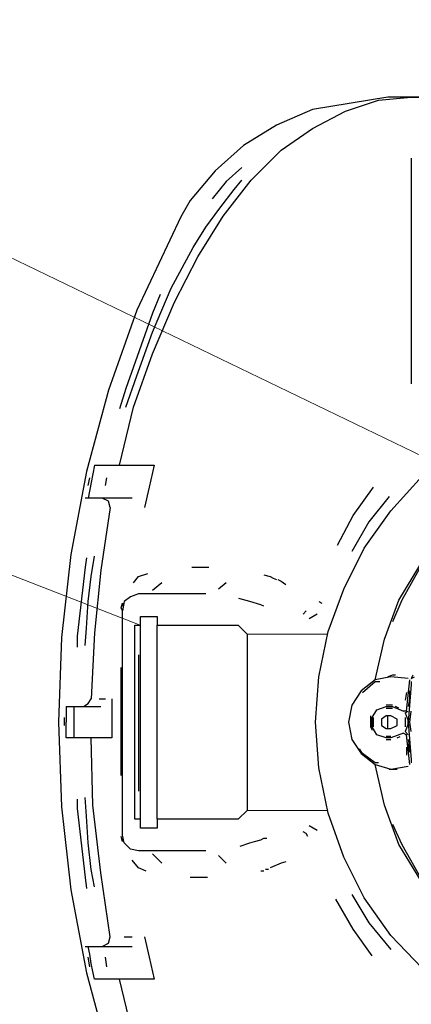
# Model space of a CAD drawing. Units: metres. Extents: x 0.23 to 4.94, y 2.62 to 5.75.
# Drawn here: x 2.23 to 2.48, y 3.09 to 3.71 of the extents above; entities that cross this region are included whole.
import ezdxf
from ezdxf import colors
from ezdxf.entities.mleader import LeaderData, LeaderLine
from ezdxf.math import Vec2, Vec3

# ---------------------------------------------------------------- set-up
doc = ezdxf.new("R2010")
doc.units = ezdxf.units.M
doc.layers.add('-pos. nr', color=7, linetype='Continuous', lineweight=9)
doc.layers.add('-toru_PVC', color=14, linetype='Continuous', lineweight=15)
doc.layers.add('-projekt', color=7, linetype='Continuous')
doc.layers.add('-tehnoloogilised seadmed', color=7, linetype='Continuous')
doc.styles.add('1-25 (2.0 mm)', font='times.ttf', dxfattribs={"height": 0.05})
doc.dimstyles.new('M1-25 (2.0)', dxfattribs={"dimtxt": 0.05, "dimasz": 0.04, "dimexe": 0.03, "dimexo": 0.03, "dimgap": 0.0125, "dimtad": 1, "dimzin": 9, "dimtxsty": '1-25 (2.0 mm)', "dimblk": 'OBLIQUE', "dimcen": 6.25, "dimdle": 0.01, "dimadec": 0, "dimazin": 0, "dimtfac": 1, "dimtmove": 0, "dimatfit": 3, "dimldrblk": 'OBLIQUE', "dimfxl": 0.03, "dimfxlon": 1, "dimarcsym": 0})

# ---------------------------------------------------------------- blocks, each defined once
blk = doc.blocks.new('Tur-1')
at = {"layer": '-tehnoloogilised seadmed'}
for points in [[(-96.0202, -25.68031), (-96.14239, -25.68031), (-96.18931, -25.68813), (-96.21179, -25.6979), (-96.23231, -25.71061), (-96.24991, -25.72625), (-96.26555, -25.74482), (-96.27141, -25.75508), (-96.29878, -25.81324), (-96.31638, -25.86309), (-96.33006, -25.91392), (-96.33984, -25.96573), (-96.3457, -26.01754), (-96.34766, -26.07032), (-96.34766, -26.07032), (-96.3457, -26.1231), (-96.33984, -26.17491), (-96.33006, -26.22672), (-96.31638, -26.27755)], [(-96.30954, -25.91001), (-96.30074, -25.87385), (-96.28901, -25.84061), (-96.27532, -25.80836), (-96.26066, -25.78001), (-96.24502, -25.75459), (-96.22743, -25.73211), (-96.20885, -25.71354), (-96.18931, -25.69986), (-96.16878, -25.6891), (-96.14825, -25.68226), (-96.12772, -25.68031), (-96.0202, -25.68031), (-96.01336, -25.68324), (-96.01043, -25.6891), (-96.00554, -25.71256)], [(-96.12772, -25.71843), (-96.12772, -25.85918)], [(-96.23329, -25.72429), (-96.24307, -25.73309)], [(-96.24307, -25.73309), (-96.25186, -25.74384)], [(-96.23818, -25.73798), (-96.23329, -25.73211)], [(-96.24698, -25.74971), (-96.23818, -25.73798)], [(-96.25577, -25.76144), (-96.24698, -25.74971)], [(-96.26359, -25.77414), (-96.25577, -25.76144)], [(-96.27044, -25.78685), (-96.26359, -25.77414)], [(-96.27728, -25.79956), (-96.27044, -25.78685)], [(-96.28901, -25.82693), (-96.27728, -25.79956)], [(-96.28412, -25.80347), (-96.28901, -25.8152)], [(-96.28901, -25.8152), (-96.30563, -25.86212)], [(-96.29878, -25.8543), (-96.28901, -25.82693)], [(-96.30563, -25.87385), (-96.29878, -25.8543)], [(-96.30563, -25.86212), (-96.30954, -25.87482)], [(-96.32517, -25.91001), (-96.32713, -25.92077)], [(-96.32517, -25.91001), (-96.3154, -25.91001)], [(-96.3154, -25.91001), (-96.28803, -25.91001)], [(-96.28803, -25.91001), (-96.29096, -25.9237)], [(-96.32908, -25.92272), (-96.32811, -25.91783)], [(-96.31833, -25.92272), (-96.31736, -25.91783)], [(-96.14043, -25.93836), (-96.12088, -25.91686)], [(-96.32713, -25.92077), (-96.32908, -25.93054)], [(-96.29096, -25.9237), (-96.2939, -25.93641)], [(-96.16389, -25.94129), (-96.15118, -25.9237)], [(-96.32908, -25.93054), (-96.33104, -25.93054)], [(-96.32029, -25.93054), (-96.32908, -25.93054)], [(-96.30172, -25.93054), (-96.32029, -25.93054)], [(-96.31638, -25.9325), (-96.32029, -25.93054)], [(-96.14141, -25.92956), (-96.15412, -25.9452)], [(-96.3154, -25.93641), (-96.32127, -25.9755)], [(-96.3154, -25.93641), (-96.31638, -25.9325)], [(-96.17367, -25.95986), (-96.16389, -25.94129)], [(-96.15705, -25.96182), (-96.14043, -25.93836)], [(-96.15412, -25.9452), (-96.16487, -25.96377)], [(-96.33006, -25.96768), (-96.33104, -25.97355)], [(-96.32713, -25.97941), (-96.32517, -25.96671)], [(-96.16976, -25.98723), (-96.15705, -25.96182)], [(-96.33104, -25.97355), (-96.33593, -26.01656)], [(-96.26457, -25.97355), (-96.25382, -25.97355)], [(-96.13554, -25.99408), (-96.12186, -25.97159)], [(-96.12088, -25.97159), (-96.13359, -25.99408)], [(-96.32908, -25.99505), (-96.32713, -25.97941)], [(-96.32127, -25.9755), (-96.32517, -26.0146)], [(-96.30074, -25.98332), (-96.29781, -25.97941)], [(-96.29781, -25.97941), (-96.29194, -25.97746)], [(-96.21961, -25.97844), (-96.2157, -25.97941)], [(-96.2157, -25.97941), (-96.21374, -25.98039)], [(-96.28314, -25.98332), (-96.28901, -25.98821)], [(-96.24307, -25.98332), (-96.24795, -25.98723)], [(-96.21374, -25.98039), (-96.21179, -25.98137)], [(-96.21081, -25.98137), (-96.20885, -25.98235)], [(-96.20885, -25.98235), (-96.20592, -25.9843)], [(-96.30269, -25.99212), (-96.3066, -25.99505)], [(-96.29781, -25.99017), (-96.30269, -25.99212)], [(-96.25577, -25.99017), (-96.29781, -25.99017)], [(-96.17953, -26.01363), (-96.16976, -25.98723)], [(-96.33006, -26.01167), (-96.32908, -25.99505)], [(-96.30856, -25.99896), (-96.30758, -25.99603)], [(-96.3066, -25.99505), (-96.30758, -26.00092)], [(-96.30758, -25.99603), (-96.30758, -25.99799)], [(-96.2284, -25.99505), (-96.23525, -25.9931)], [(-96.22156, -25.99701), (-96.2284, -25.99505)], [(-96.21961, -25.99799), (-96.22156, -25.99701)], [(-96.1854, -25.99505), (-96.18344, -25.99603)], [(-96.14434, -26.01851), (-96.13554, -25.99408)], [(-96.13359, -25.99408), (-96.13945, -26.00776)], [(-96.30758, -26.00092), (-96.30856, -25.99896)], [(-96.30758, -26.1407), (-96.30758, -26.00092)], [(-96.19322, -26.00092), (-96.19517, -26.00287)], [(-96.18637, -26.00287), (-96.19126, -26.00581)], [(-96.33593, -26.01656), (-96.33593, -26.0234)], [(-96.33104, -26.02242), (-96.33006, -26.01167)], [(-96.32517, -26.0146), (-96.32713, -26.05566)], [(-96.1854, -26.04197), (-96.17953, -26.01363)], [(-96.15021, -26.04393), (-96.14434, -26.01851)], [(-96.29781, -26.02829), (-96.29781, -26.11333)], [(-96.30856, -26.10355), (-96.30856, -26.03611)], [(-96.13945, -26.041), (-96.14239, -26.04197)], [(-96.1375, -26.041), (-96.13945, -26.041)], [(-96.12675, -26.041), (-96.12772, -26.04295)], [(-96.18735, -26.07032), (-96.1854, -26.04197)], [(-96.15021, -26.04393), (-96.159, -26.05077)], [(-96.15803, -26.05175), (-96.15021, -26.04491)], [(-96.14043, -26.04197), (-96.15021, -26.04393)], [(-96.15021, -26.04491), (-96.14727, -26.04491)], [(-96.12968, -26.04295), (-96.14043, -26.04197)], [(-96.13066, -26.06348), (-96.1287, -26.04393)], [(-96.12772, -26.04686), (-96.12968, -26.07032)], [(-96.12772, -26.04295), (-96.12577, -26.04197)], [(-96.12772, -26.04491), (-96.12772, -26.04686)], [(-96.159, -26.05077), (-96.16487, -26.05957)], [(-96.13066, -26.05175), (-96.13163, -26.05664)], [(-96.1287, -26.05566), (-96.1287, -26.05077)], [(-96.33202, -26.06055), (-96.32908, -26.05859)], [(-96.32908, -26.05859), (-96.32713, -26.05566)], [(-96.32224, -26.05566), (-96.31833, -26.05566)], [(-96.31442, -26.05566), (-96.31442, -26.06836)], [(-96.16487, -26.05957), (-96.16682, -26.07032)], [(-96.13945, -26.05957), (-96.14336, -26.05957)], [(-96.1287, -26.05468), (-96.12968, -26.06055)], [(-96.34277, -26.06055), (-96.33788, -26.06055)], [(-96.34277, -26.06055), (-96.34277, -26.07032)], [(-96.33788, -26.08009), (-96.33788, -26.06055)], [(-96.33788, -26.06055), (-96.32127, -26.06055)], [(-96.15216, -26.06739), (-96.14923, -26.0625)], [(-96.14923, -26.0625), (-96.14336, -26.06055)], [(-96.14336, -26.06055), (-96.13945, -26.06055)], [(-96.14336, -26.06152), (-96.13945, -26.06152)], [(-96.13945, -26.06055), (-96.13261, -26.06348)], [(-96.13554, -26.06152), (-96.1375, -26.06055)], [(-96.13066, -26.06348), (-96.13261, -26.06348)], [(-96.13163, -26.06445), (-96.12968, -26.06348)], [(-96.13163, -26.06445), (-96.12968, -26.06934)], [(-96.1287, -26.07032), (-96.12772, -26.06348)], [(-96.34375, -26.07227), (-96.34375, -26.06739)], [(-96.34277, -26.08009), (-96.34277, -26.07032)], [(-96.31442, -26.06836), (-96.31442, -26.08009)], [(-96.1854, -26.09867), (-96.18735, -26.07032)], [(-96.16682, -26.07032), (-96.16487, -26.08107)], [(-96.15314, -26.06641), (-96.15314, -26.07325)], [(-96.15216, -26.07325), (-96.15216, -26.06739)], [(-96.15118, -26.07325), (-96.15118, -26.06739)], [(-96.14336, -26.06641), (-96.1463, -26.06836)], [(-96.1463, -26.06836), (-96.1463, -26.07227)], [(-96.1463, -26.07227), (-96.14336, -26.07423)], [(-96.14043, -26.06641), (-96.14336, -26.06641)], [(-96.14239, -26.07423), (-96.14239, -26.06641)], [(-96.13652, -26.06836), (-96.14043, -26.06641)], [(-96.14043, -26.07423), (-96.13652, -26.07227)], [(-96.13652, -26.07227), (-96.13652, -26.06836)], [(-96.13163, -26.06739), (-96.13163, -26.07325)], [(-96.12968, -26.0713), (-96.13163, -26.07618)], [(-96.12968, -26.0713), (-96.12968, -26.06934)], [(-96.12968, -26.07032), (-96.12772, -26.09378)], [(-96.12772, -26.07618), (-96.1287, -26.07032)], [(-96.15314, -26.07325), (-96.15216, -26.07521)], [(-96.14923, -26.07814), (-96.15216, -26.07325)], [(-96.14336, -26.08009), (-96.14923, -26.07814)], [(-96.14336, -26.07423), (-96.14043, -26.07423)], [(-96.13261, -26.07716), (-96.14043, -26.08009)], [(-96.13261, -26.07716), (-96.13066, -26.07814)], [(-96.12968, -26.07814), (-96.13163, -26.07618)], [(-96.1287, -26.09671), (-96.13066, -26.07814)], [(-96.33788, -26.08009), (-96.34277, -26.08009)], [(-96.31442, -26.08009), (-96.33788, -26.08009)], [(-96.32615, -26.12213), (-96.32713, -26.08009)], [(-96.16487, -26.08107), (-96.159, -26.08987)], [(-96.14043, -26.07912), (-96.14336, -26.07912)], [(-96.14043, -26.08009), (-96.14336, -26.08009)], [(-96.14336, -26.08107), (-96.14043, -26.08107)], [(-96.13652, -26.08009), (-96.13457, -26.07912)], [(-96.12968, -26.08107), (-96.1287, -26.08694)], [(-96.1287, -26.08889), (-96.12968, -26.084)], [(-96.15803, -26.08987), (-96.15998, -26.08694)], [(-96.159, -26.08987), (-96.15021, -26.09671)], [(-96.15021, -26.09573), (-96.15803, -26.08987)], [(-96.13066, -26.08596), (-96.13066, -26.09085)], [(-96.14825, -26.09573), (-96.15021, -26.09573)], [(-96.14434, -26.12213), (-96.15021, -26.09671)], [(-96.15021, -26.09671), (-96.14043, -26.09964)], [(-96.12772, -26.09378), (-96.12772, -26.09573)], [(-96.17953, -26.12701), (-96.1854, -26.09867)], [(-96.14141, -26.09964), (-96.13945, -26.09964)], [(-96.14043, -26.09964), (-96.12968, -26.09769)], [(-96.13945, -26.09964), (-96.13652, -26.09964)], [(-96.33593, -26.11822), (-96.33593, -26.12408)], [(-96.33006, -26.12897), (-96.33104, -26.11724)], [(-96.33593, -26.12408), (-96.33104, -26.16709)], [(-96.32127, -26.16416), (-96.32615, -26.12213)], [(-96.16976, -26.15438), (-96.17953, -26.12701)], [(-96.13554, -26.14656), (-96.14434, -26.12213)], [(-96.32908, -26.14559), (-96.33006, -26.12897)], [(-96.19322, -26.13972), (-96.19517, -26.13874)], [(-96.19224, -26.14168), (-96.19322, -26.13972)], [(-96.18637, -26.13777), (-96.19126, -26.13483)], [(-96.13945, -26.13386), (-96.13359, -26.14656)], [(-96.32713, -26.1622), (-96.32908, -26.14559)], [(-96.30758, -26.14461), (-96.30856, -26.14168)], [(-96.3066, -26.14559), (-96.30758, -26.1407)], [(-96.30758, -26.14461), (-96.30758, -26.14265)], [(-96.30269, -26.1495), (-96.3066, -26.14559)], [(-96.23427, -26.14754), (-96.2284, -26.14559)], [(-96.2284, -26.14559), (-96.22547, -26.14461)], [(-96.22547, -26.14461), (-96.22156, -26.14363)], [(-96.22156, -26.14363), (-96.21961, -26.14265)], [(-96.21961, -26.14265), (-96.21765, -26.14265)], [(-96.29781, -26.15047), (-96.30269, -26.1495)], [(-96.25577, -26.15047), (-96.29781, -26.15047)], [(-96.12186, -26.16905), (-96.13554, -26.14656)], [(-96.13359, -26.14656), (-96.12088, -26.16905)], [(-96.29781, -26.16123), (-96.30172, -26.15634)], [(-96.28314, -26.15829), (-96.28901, -26.15243)], [(-96.24307, -26.15829), (-96.24795, -26.15341)], [(-96.20592, -26.15732), (-96.20885, -26.15829)], [(-96.15705, -26.1798), (-96.16976, -26.15438)], [(-96.32517, -26.17296), (-96.32713, -26.1622)], [(-96.3154, -26.20423), (-96.32127, -26.16416)], [(-96.29292, -26.16318), (-96.29781, -26.16123)], [(-96.21961, -26.16318), (-96.22156, -26.16318)], [(-96.21667, -26.1622), (-96.21863, -26.1622)], [(-96.20885, -26.15829), (-96.2157, -26.16123)], [(-96.33104, -26.16709), (-96.33006, -26.17393)], [(-96.2548, -26.16709), (-96.26555, -26.16709)], [(-96.16389, -26.19935), (-96.17464, -26.18078)], [(-96.16487, -26.17784), (-96.15412, -26.19544)], [(-96.14043, -26.20326), (-96.15705, -26.1798)], [(-96.15216, -26.21596), (-96.16389, -26.19935)], [(-96.15412, -26.19544), (-96.14043, -26.21205)], [(-96.31638, -26.20814), (-96.3154, -26.20423)], [(-96.3066, -26.20423), (-96.30367, -26.20423)], [(-96.30367, -26.20423), (-96.30172, -26.20423)], [(-96.2939, -26.20423), (-96.29096, -26.21694)], [(-96.12088, -26.22378), (-96.14043, -26.20326)], [(-96.33104, -26.2101), (-96.32908, -26.2101)], [(-96.32908, -26.2101), (-96.32029, -26.2101)], [(-96.32811, -26.21499), (-96.32908, -26.2101)], [(-96.32029, -26.2101), (-96.31638, -26.20814)], [(-96.32029, -26.2101), (-96.30172, -26.2101)], [(-96.32811, -26.22281), (-96.32908, -26.21694)], [(-96.32713, -26.22085), (-96.32811, -26.21499)], [(-96.31736, -26.22281), (-96.31833, -26.21694)], [(-96.29096, -26.21694), (-96.28803, -26.23063)], [(-96.32615, -26.22574), (-96.32713, -26.22085)], [(-96.32517, -26.23063), (-96.32615, -26.22574)], [(-96.3154, -26.23063), (-96.32517, -26.23063)], [(-96.28803, -26.23063), (-96.3154, -26.23063)], [(-96.30074, -26.26679), (-96.30954, -26.23063)]]:
    blk.add_lwpolyline(points, dxfattribs=at)
at = {"layer": '-toru_PVC', "color": 0, "transparency": 33554687}
blk.add_lwpolyline([(-96.17988, -26.12532), (-96.23008, -26.12532), (-96.23008, -26.01532), (-96.17988, -26.01532)], dxfattribs=at)
at = {"ltscale": 3}
blk.add_lwpolyline([(-96.29993, -26.13082), (-96.29993, -26.00983), (-96.29649, -26.00983), (-96.29649, -26.00433), (-96.28618, -26.00433), (-96.28618, -26.00983), (-96.23558, -26.00983), (-96.23008, -26.01533), (-96.23008, -26.12532), (-96.23558, -26.13082), (-96.28618, -26.13082), (-96.28618, -26.13632), (-96.29649, -26.13632), (-96.29649, -26.13082), (-96.29993, -26.13082)], close=True, dxfattribs=at)
for points in [[(-96.29649, -26.13082), (-96.29649, -26.00983)], [(-96.28618, -26.13082), (-96.28618, -26.00983)]]:
    blk.add_lwpolyline(points)
blk = doc.blocks.new('_Oblique')
at = {"color": 0, "lineweight": -2}
blk.add_line((-0.5, -0.5), (0.5, 0.5), dxfattribs=at)
blk = doc.blocks.new('*D12')
at = {"layer": '-projekt', "color": 0, "lineweight": -2, "transparency": 16777216}
for p, q in [((2.25608, 2.67832), (2.25608, 2.61832)), ((4.29608, 2.67832), (4.29608, 2.61832)), ((2.24608, 2.64832), (4.30608, 2.64832))]:
    blk.add_line(p, q, dxfattribs=at)
at = {"layer": 'Defpoints', "color": 0, "transparency": 16777216}
for p in [(2.25608, 3.26769), (4.29608, 3.26769), (4.29608, 2.64832)]:
    blk.add_point(p, dxfattribs=at)
at = {"layer": '-projekt', "color": 0, "lineweight": -2, "transparency": 16777216, "xscale": 0.04, "yscale": 0.04, "zscale": 0.04, "rotation": 180}
blk.add_blockref('_Oblique', (2.25608, 2.64832), dxfattribs=at)
at = {"layer": '-projekt', "color": 0, "lineweight": -2, "transparency": 16777216, "xscale": 0.04, "yscale": 0.04, "zscale": 0.04}
blk.add_blockref('_Oblique', (4.29608, 2.64832), dxfattribs=at)
at = {"layer": '-projekt', "color": 0, "transparency": 16777216, "insert": (3.27608, 2.69197), "char_height": 0.05, "attachment_point": 5, "style": '1-25 (2.0 mm)'}
blk.add_mtext('2,04', dxfattribs=at)
blk = doc.blocks.new('*D13')
at = {"layer": '-projekt', "color": 0, "lineweight": -2, "transparency": 16777216}
for p, q in [((2.15598, 2.86768), (2.15598, 3.66771)), ((2.18598, 3.65771), (2.12598, 3.65771)), ((2.18598, 2.87768), (2.12598, 2.87768))]:
    blk.add_line(p, q, dxfattribs=at)
at = {"layer": 'Defpoints', "color": 0, "transparency": 16777216}
for p in [(2.15598, 3.65771), (2.52978, 3.65771), (2.52245, 2.87768)]:
    blk.add_point(p, dxfattribs=at)
at = {"layer": '-projekt', "color": 0, "lineweight": -2, "transparency": 16777216, "xscale": 0.04, "yscale": 0.04, "zscale": 0.04}
for p, rotation in [((2.15598, 3.65771), 90), ((2.15598, 2.87768), 270)]:
    blk.add_blockref('_Oblique', p, dxfattribs=dict(at, rotation=rotation))
at = {"layer": '-projekt', "color": 0, "transparency": 16777216, "insert": (2.11233, 3.26769), "char_height": 0.05, "attachment_point": 5, "rotation": 90, "style": '1-25 (2.0 mm)'}
blk.add_mtext('0,78', dxfattribs=at)

msp = doc.modelspace()

# ---------------------------------------------------------------- block references
msp.add_blockref('Tur-1', (98.60374, 29.33801))

# ---------------------------------------------------------------- dimensions: what is measured, and where the dimension line sits
at = {"layer": '-projekt'}
dim = msp.add_linear_dim(base=(2.15598, 3.65771), p1=(2.52245, 2.87768), p2=(2.52978, 3.65771), angle=90, dimstyle='M1-25 (2.0)', dxfattribs=at)
dim.commit()
dim.dimension.update_dxf_attribs({"geometry": '*D13', "text_midpoint": (2.15598, 3.26769), "dimtype": 160})
dim = msp.add_linear_dim(base=(4.29608, 2.64832), p1=(2.25608, 3.26769), p2=(4.29608, 3.26769), dimstyle='M1-25 (2.0)', dxfattribs=at)
dim.commit()
dim.dimension.update_dxf_attribs({"geometry": '*D12', "text_midpoint": (3.27608, 2.69197)})

# ---------------------------------------------------------------- leaders
at = {"layer": '-pos. nr'}
ml = msp.add_multileader_mtext('Standard', dxfattribs=at)
ml.set_content('Vaatluskaev\\P%%C350', color=256, style='1-25 (2.0 mm)')
ml.set_leader_properties(color=256, linetype='ByLayer', lineweight=-1)
ml.build(insert=Vec2(0, 0))
ml.multileader.update_dxf_attribs({"text_left_attachment_type": 6, "text_right_attachment_type": 6, "dogleg_length": 0.015, "arrow_head_size": 0.0001})
ctx = ml.context
ctx.base_point, ctx.char_height, ctx.arrow_head_size, ctx.landing_gap_size, ctx.plane_origin = Vec3(1.6736, 3.64164), 0.05, 0.0001, 0, Vec3(2.17136, 4.04893)
ctx.left_attachment, ctx.right_attachment = 6, 6
notes = []
notes.append((ctx, [(0, (1, 1, 0), (2.05216, 3.64164), (-1, 0), 0.015, [(0, [(2.52782, 3.41187)], 0, [])])]))
ctx.mtext.insert, ctx.mtext.flow_direction = Vec3(1.6736, 3.70164), 5
ml = msp.add_multileader_mtext('Standard', dxfattribs=at)
ml.set_content('Sissevool\\PDe 110', color=256, style='1-25 (2.0 mm)')
ml.set_leader_properties(color=256, linetype='ByLayer', lineweight=-1)
ml.build(insert=Vec2(0, 0))
ml.multileader.update_dxf_attribs({"text_left_attachment_type": 6, "text_right_attachment_type": 6, "dogleg_length": 0.015, "arrow_head_size": 0.0001})
ctx = ml.context
ctx.base_point, ctx.char_height, ctx.arrow_head_size, ctx.landing_gap_size, ctx.plane_origin = Vec3(1.6736, 3.46114), 0.05, 0.0001, 0, Vec3(2.17136, 3.78351)
ctx.left_attachment, ctx.right_attachment = 6, 6
notes.append((ctx, [(0, (1, 1, 0), (1.96553, 3.46114), (-1, 0), 0.015, [(0, [(2.30725, 3.32819)], 0, [])])]))
ctx.mtext.insert, ctx.mtext.flow_direction = Vec3(1.6736, 3.52114), 5
for ctx, leaders in notes:
    for number, flags, end, landing, length, lines in leaders:
        leader = LeaderData()
        leader.index, (leader.has_last_leader_line, leader.has_dogleg_vector, leader.attachment_direction) = number, flags
        leader.last_leader_point, leader.dogleg_vector, leader.dogleg_length = Vec3(end), Vec3(landing), length
        for number, points, colour, breaks in lines:
            line = LeaderLine()
            line.index, line.vertices, line.color, line.breaks = number, Vec3.list(points), colors.encode_raw_color(colour), breaks
            leader.lines.append(line)
        ctx.leaders.append(leader)

doc.saveas('drawing.dxf')
